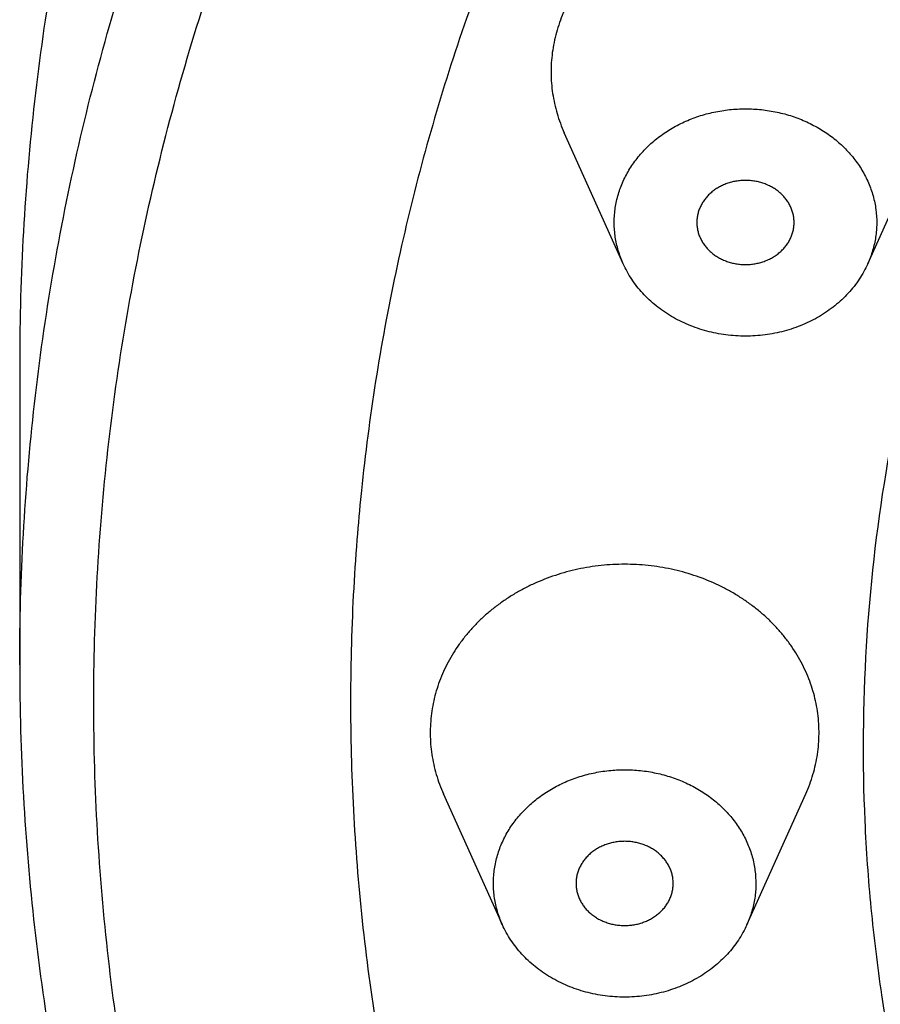
# Model space of a CAD drawing. Units: inches. Extents: x 3.9 to 17.9, y -4 to 22.5.
# Drawn here: x 3.9 to 4.3, y 21.1 to 21.5 of the extents above; entities that cross this region are included whole.
import ezdxf

# ---------------------------------------------------------------- set-up
doc = ezdxf.new("R2010")
doc.units = ezdxf.units.IN
doc.header["$LTSCALE"] = 1.21
doc.header["$MEASUREMENT"] = 0
doc.layers.get('0').update_dxf_attribs({"linetype": 'CONTINUOUS'})

msp = doc.modelspace()

# ---------------------------------------------------------------- linework, layer by layer
at = {"color": 7, "linetype": 'CONTINUOUS'}
for p, q in [((4.18813, 21.36718), (4.16429, 21.42015)), ((4.28718, 21.36718), (4.31102, 21.42015)), ((3.94371, 21.3273), (3.94371, 21.2048)), ((4.08211, 21.27534), (4.08199, 21.27413)), ((4.13919, 21.09956), (4.11535, 21.15253)), ((4.23823, 21.09956), (4.26208, 21.15253))]:
    msp.add_line(p, q, dxfattribs=at)
msp.add_arc((4.91289, 21.18969), 0.83518, 174.19751, 175.48425, dxfattribs=at)
for points, knots in [([(5.18871, 22.4055), (5.148, 22.4055), (5.08692, 22.4029), (5.00601, 22.39427), (4.92584, 22.38222), (4.84672, 22.36508), (4.76923, 22.34292), (4.69339, 22.31759), (4.61964, 22.28742), (4.54855, 22.25256), (4.47992, 22.21493), (4.39826, 22.16255), (4.3224, 22.10309), (4.266, 22.05181), (4.22607, 22.01172), (4.18845, 21.96999), (4.15323, 21.92671), (4.12052, 21.88198), (4.09037, 21.83591), (4.06287, 21.78862), (4.03809, 21.74021), (4.01607, 21.69081), (3.99688, 21.64052), (3.98057, 21.58948), (3.96716, 21.53781), (3.95671, 21.48563), (3.94921, 21.43307), (3.94471, 21.38025), (3.94371, 21.34494), (3.94371, 21.3273)], [0, 0, 0, 0, 0.066859, 0.100258, 0.133591, 0.199978, 0.233017, 0.265925, 0.331265, 0.363686, 0.39592, 0.459771, 0.522774, 0.553957, 0.58492, 0.615665, 0.646195, 0.676517, 0.706639, 0.73657, 0.766324, 0.795914, 0.825357, 0.85467, 0.883872, 0.912984, 0.942028, 0.971026, 1, 1, 1, 1]), ([(5.18871, 22.15195), (5.15444, 22.15195), (5.10302, 22.14989), (5.03486, 22.14303), (4.96725, 22.13346), (4.90043, 22.11983), (4.83483, 22.1022), (4.78645, 22.08704), (4.73894, 22.06996), (4.69238, 22.05099), (4.64689, 22.03017), (4.58796, 22.00011), (4.53135, 21.96646), (4.47747, 21.9294), (4.43871, 21.9001), (4.40155, 21.86927), (4.35442, 21.82638), (4.31061, 21.78056), (4.27052, 21.7321), (4.2333, 21.68241), (4.19177, 21.61756), (4.15715, 21.54926), (4.13396, 21.49317), (4.11888, 21.45055), (4.10608, 21.40737), (4.09214, 21.34927), (4.08517, 21.30497), (4.08211, 21.27534)], [0, 0, 0, 0, 0.066574, 0.099836, 0.13304, 0.199197, 0.232138, 0.264961, 0.297653, 0.330198, 0.362585, 0.394803, 0.458678, 0.490335, 0.521792, 0.553045, 0.584091, 0.64555, 0.675982, 0.706218, 0.76611, 0.825317, 0.854704, 0.883961, 0.913103, 0.942148, 1, 1, 1, 1]), ([(4.23766, 21.51311), (4.23606, 21.51311), (4.23288, 21.51302), (4.22812, 21.51265), (4.22339, 21.51202), (4.21872, 21.51115), (4.21412, 21.51003), (4.20811, 21.50823), (4.2023, 21.50596), (4.19674, 21.50323), (4.19273, 21.50097), (4.18889, 21.49851), (4.18522, 21.49585), (4.18175, 21.493), (4.17849, 21.48997), (4.17544, 21.48678), (4.17262, 21.48343), (4.17004, 21.47995), (4.16771, 21.47633), (4.16564, 21.47259), (4.16383, 21.46876), (4.1623, 21.46483), (4.16104, 21.46084), (4.16007, 21.45678), (4.15938, 21.45268), (4.15898, 21.44855), (4.15887, 21.44441), (4.15905, 21.44027), (4.15952, 21.43614), (4.16028, 21.43205), (4.16132, 21.42801), (4.16265, 21.42403), (4.16371, 21.42143), (4.16429, 21.42015)], [0, 0, 0, 0, 0.033861, 0.067714, 0.101507, 0.135199, 0.168767, 0.202188, 0.268464, 0.301296, 0.333893, 0.366239, 0.398322, 0.430135, 0.461673, 0.492936, 0.523928, 0.554657, 0.585136, 0.61538, 0.64541, 0.67525, 0.704926, 0.734469, 0.763911, 0.793286, 0.82263, 0.851978, 0.881366, 0.91083, 0.940403, 0.970116, 1, 1, 1, 1]), ([(4.31102, 21.42015), (4.3116, 21.42143), (4.31266, 21.42403), (4.31399, 21.42801), (4.31503, 21.43205), (4.31579, 21.43614), (4.31626, 21.44027), (4.31644, 21.44441), (4.31633, 21.44855), (4.31593, 21.45268), (4.31524, 21.45678), (4.31427, 21.46084), (4.31301, 21.46483), (4.31148, 21.46876), (4.30967, 21.47259), (4.3076, 21.47633), (4.30527, 21.47995), (4.30269, 21.48343), (4.29987, 21.48678), (4.29682, 21.48997), (4.29356, 21.493), (4.29009, 21.49585), (4.28643, 21.49851), (4.28258, 21.50097), (4.27857, 21.50323), (4.27301, 21.50596), (4.2672, 21.50823), (4.26119, 21.51003), (4.25659, 21.51115), (4.25192, 21.51202), (4.24719, 21.51265), (4.24243, 21.51302), (4.23925, 21.51311), (4.23766, 21.51311)], [0, 0, 0, 0, 0.029884, 0.059598, 0.089171, 0.118635, 0.148024, 0.177372, 0.206715, 0.236091, 0.265533, 0.295076, 0.324752, 0.354591, 0.384621, 0.414865, 0.445344, 0.476072, 0.507064, 0.538327, 0.569864, 0.601677, 0.63376, 0.666105, 0.698702, 0.731534, 0.79781, 0.831231, 0.864799, 0.898491, 0.932285, 0.966139, 1, 1, 1, 1]), ([(4.18813, 21.36718), (4.18775, 21.36804), (4.18703, 21.36979), (4.18613, 21.37248), (4.18543, 21.37521), (4.18491, 21.37797), (4.1846, 21.38075), (4.18447, 21.38355), (4.18455, 21.38635), (4.18482, 21.38913), (4.18528, 21.3919), (4.18594, 21.39464), (4.18679, 21.39734), (4.18817, 21.40088), (4.18993, 21.40429), (4.19202, 21.40754), (4.19376, 21.40989), (4.19566, 21.41215), (4.19772, 21.4143), (4.19992, 21.41635), (4.20226, 21.41827), (4.20474, 21.42007), (4.20733, 21.42173), (4.21003, 21.42325), (4.21284, 21.42463), (4.21574, 21.42586), (4.21972, 21.42729), (4.22383, 21.42841), (4.22803, 21.42919), (4.23228, 21.42975), (4.23551, 21.42992), (4.23766, 21.42992)], [0, 0, 0, 0, 0.029886, 0.059601, 0.089176, 0.118641, 0.148031, 0.177381, 0.206726, 0.236103, 0.265546, 0.295091, 0.324769, 0.35461, 0.414854, 0.445333, 0.476064, 0.507057, 0.538322, 0.569861, 0.601676, 0.63376, 0.666107, 0.698705, 0.731541, 0.764595, 0.797845, 0.864812, 0.89851, 0.93231, 1, 1, 1, 1]), ([(4.23766, 21.42992), (4.2398, 21.42992), (4.24303, 21.42975), (4.24728, 21.42919), (4.25148, 21.42841), (4.25559, 21.42729), (4.25957, 21.42586), (4.26342, 21.42423), (4.26801, 21.42182), (4.27226, 21.41892), (4.27539, 21.41635), (4.27759, 21.4143), (4.27965, 21.41215), (4.28155, 21.40989), (4.28329, 21.40754), (4.28538, 21.40429), (4.28714, 21.40088), (4.28852, 21.39734), (4.28937, 21.39464), (4.29003, 21.3919), (4.29065, 21.38821), (4.29093, 21.38355), (4.29057, 21.37889), (4.28988, 21.37521), (4.28918, 21.37248), (4.28828, 21.36979), (4.28757, 21.36804), (4.28718, 21.36718)], [0, 0, 0, 0, 0.067698, 0.101501, 0.135203, 0.202178, 0.235432, 0.26849, 0.333906, 0.398319, 0.430137, 0.461681, 0.49295, 0.523948, 0.554682, 0.585166, 0.645419, 0.675264, 0.704945, 0.734494, 0.763941, 0.822634, 0.881345, 0.910814, 0.940392, 0.970111, 1, 1, 1, 1]), ([(4.23766, 21.40094), (4.23701, 21.40094), (4.23573, 21.40089), (4.23381, 21.40064), (4.23194, 21.40023), (4.23012, 21.39967), (4.22837, 21.39896), (4.22671, 21.3981), (4.22516, 21.3971), (4.22372, 21.39598), (4.22242, 21.39473), (4.22127, 21.39339), (4.22027, 21.39195), (4.21944, 21.39044), (4.21879, 21.38886), (4.21832, 21.38723), (4.21803, 21.38557), (4.21797, 21.38445), (4.21797, 21.38389)], [0, 0, 0, 0, 0.066828, 0.13359, 0.200021, 0.265961, 0.331306, 0.395959, 0.459826, 0.522841, 0.58498, 0.646248, 0.706686, 0.766363, 0.825388, 0.883893, 0.942039, 1, 1, 1, 1]), ([(4.25734, 21.38389), (4.25734, 21.38445), (4.25728, 21.38557), (4.25699, 21.38723), (4.25652, 21.38886), (4.25587, 21.39044), (4.25504, 21.39195), (4.25404, 21.39339), (4.25289, 21.39473), (4.25159, 21.39597), (4.25015, 21.3971), (4.2486, 21.3981), (4.24694, 21.39896), (4.24519, 21.39967), (4.24337, 21.40023), (4.2415, 21.40064), (4.23959, 21.40089), (4.2383, 21.40094), (4.23766, 21.40094)], [0, 0, 0, 0, 0.057961, 0.116105, 0.17461, 0.233633, 0.293309, 0.353746, 0.415013, 0.477152, 0.540167, 0.604035, 0.668689, 0.734035, 0.799976, 0.866409, 0.933172, 1, 1, 1, 1]), ([(4.21797, 21.38389), (4.21797, 21.38334), (4.21803, 21.38222), (4.21832, 21.38056), (4.21879, 21.37893), (4.21944, 21.37735), (4.22027, 21.37583), (4.22127, 21.3744), (4.22242, 21.37305), (4.22372, 21.37181), (4.22516, 21.37069), (4.22671, 21.36969), (4.22837, 21.36883), (4.23012, 21.36811), (4.23194, 21.36755), (4.23381, 21.36715), (4.23573, 21.3669), (4.23701, 21.36685), (4.23766, 21.36685)], [0, 0, 0, 0, 0.057961, 0.116105, 0.17461, 0.233633, 0.293309, 0.353746, 0.415013, 0.477152, 0.540167, 0.604035, 0.668689, 0.734035, 0.799976, 0.866409, 0.933172, 1, 1, 1, 1]), ([(4.23766, 21.36685), (4.2383, 21.36685), (4.23959, 21.3669), (4.2415, 21.36715), (4.24337, 21.36755), (4.24519, 21.36811), (4.24694, 21.36883), (4.2486, 21.36969), (4.25015, 21.37069), (4.25159, 21.37181), (4.25289, 21.37305), (4.25404, 21.3744), (4.25504, 21.37583), (4.25587, 21.37735), (4.25652, 21.37893), (4.25699, 21.38056), (4.25728, 21.38222), (4.25734, 21.38334), (4.25734, 21.38389)], [0, 0, 0, 0, 0.066828, 0.13359, 0.200021, 0.265961, 0.331306, 0.395959, 0.459826, 0.522841, 0.58498, 0.646248, 0.706686, 0.766363, 0.825388, 0.883893, 0.942039, 1, 1, 1, 1]), ([(4.23766, 21.33786), (4.23633, 21.33786), (4.23368, 21.33795), (4.22972, 21.33834), (4.2258, 21.33898), (4.22196, 21.33987), (4.2182, 21.34101), (4.21455, 21.3424), (4.21102, 21.34401), (4.20765, 21.34585), (4.20445, 21.3479), (4.20143, 21.35015), (4.19861, 21.3526), (4.19602, 21.35522), (4.19366, 21.358), (4.19154, 21.36092), (4.18968, 21.36398), (4.18862, 21.3661), (4.18813, 21.36718)], [0, 0, 0, 0, 0.065512, 0.130989, 0.196276, 0.261276, 0.325923, 0.39015, 0.453887, 0.517072, 0.579661, 0.64162, 0.70293, 0.763583, 0.823585, 0.882961, 0.941748, 1, 1, 1, 1]), ([(4.28718, 21.36718), (4.28669, 21.3661), (4.28563, 21.36398), (4.28377, 21.36092), (4.28166, 21.358), (4.27929, 21.35522), (4.2767, 21.3526), (4.27388, 21.35015), (4.27086, 21.3479), (4.26766, 21.34585), (4.26429, 21.34401), (4.26077, 21.3424), (4.25712, 21.34101), (4.25336, 21.33987), (4.24951, 21.33898), (4.24559, 21.33834), (4.24164, 21.33795), (4.23898, 21.33786), (4.23766, 21.33786)], [0, 0, 0, 0, 0.058251, 0.117038, 0.176413, 0.236415, 0.297066, 0.358375, 0.420334, 0.482923, 0.546108, 0.609845, 0.674072, 0.738719, 0.80372, 0.86901, 0.934487, 1, 1, 1, 1]), ([(4.0803, 21.25545), (4.07912, 21.24051), (4.07757, 21.21057), (4.07766, 21.16559), (4.08018, 21.12067), (4.08677, 21.06093), (4.10107, 20.98677), (4.12324, 20.91433), (4.14555, 20.85771), (4.16461, 20.81588), (4.18589, 20.77486), (4.21727, 20.72123), (4.25289, 20.66972), (4.29237, 20.62073), (4.31341, 20.59705), (4.32424, 20.58544)], [0, 0, 0, 0, 0.061254, 0.122487, 0.183744, 0.245069, 0.368054, 0.491815, 0.554103, 0.616694, 0.679617, 0.7429, 0.870596, 0.935083, 1, 1, 1, 1]), ([(4.18871, 21.24549), (4.18712, 21.24549), (4.18394, 21.24541), (4.17918, 21.24503), (4.17445, 21.24441), (4.16978, 21.24353), (4.16517, 21.24242), (4.15917, 21.24061), (4.15335, 21.23834), (4.14779, 21.23561), (4.14378, 21.23335), (4.13994, 21.23089), (4.13628, 21.22823), (4.13281, 21.22538), (4.12954, 21.22235), (4.1265, 21.21916), (4.12368, 21.21582), (4.1211, 21.21233), (4.11877, 21.20871), (4.1167, 21.20498), (4.11489, 21.20114), (4.11335, 21.19722), (4.1121, 21.19322), (4.11112, 21.18916), (4.11044, 21.18506), (4.11004, 21.18093), (4.10993, 21.17679), (4.11011, 21.17265), (4.11058, 21.16853), (4.11134, 21.16444), (4.11238, 21.16039), (4.11371, 21.15641), (4.11477, 21.15382), (4.11535, 21.15253)], [0, 0, 0, 0, 0.033861, 0.067714, 0.101507, 0.135199, 0.168767, 0.202188, 0.268464, 0.301296, 0.333893, 0.366239, 0.398322, 0.430135, 0.461673, 0.492936, 0.523928, 0.554657, 0.585136, 0.61538, 0.64541, 0.67525, 0.704926, 0.734469, 0.763911, 0.793286, 0.82263, 0.851978, 0.881366, 0.91083, 0.940403, 0.970116, 1, 1, 1, 1]), ([(4.26208, 21.15253), (4.26265, 21.15382), (4.26372, 21.15641), (4.26504, 21.16039), (4.26609, 21.16444), (4.26685, 21.16853), (4.26732, 21.17265), (4.2675, 21.17679), (4.26739, 21.18093), (4.26699, 21.18506), (4.2663, 21.18916), (4.26533, 21.19322), (4.26407, 21.19722), (4.26253, 21.20114), (4.26073, 21.20498), (4.25866, 21.20871), (4.25633, 21.21233), (4.25375, 21.21582), (4.25093, 21.21916), (4.24788, 21.22235), (4.24462, 21.22538), (4.24115, 21.22823), (4.23748, 21.23089), (4.23364, 21.23335), (4.22963, 21.23561), (4.22407, 21.23834), (4.21825, 21.24061), (4.21225, 21.24242), (4.20765, 21.24353), (4.20297, 21.24441), (4.19825, 21.24503), (4.19349, 21.24541), (4.1903, 21.24549), (4.18871, 21.24549)], [0, 0, 0, 0, 0.029884, 0.059598, 0.089171, 0.118635, 0.148024, 0.177372, 0.206715, 0.236091, 0.265533, 0.295076, 0.324752, 0.354591, 0.384621, 0.414865, 0.445344, 0.476072, 0.507064, 0.538327, 0.569864, 0.601677, 0.63376, 0.666105, 0.698702, 0.731534, 0.79781, 0.831231, 0.864799, 0.898491, 0.932285, 0.966139, 1, 1, 1, 1]), ([(3.94371, 21.2048), (3.94371, 21.18705), (3.94472, 21.15153), (3.94924, 21.09838), (3.95676, 21.04549), (3.96726, 20.993), (3.98072, 20.94103), (4.0026, 20.87247), (4.03723, 20.78861), (4.08093, 20.70859), (4.12109, 20.64711), (4.15388, 20.60221), (4.18915, 20.55878), (4.23954, 20.50278), (4.30838, 20.43698), (4.39911, 20.36574), (4.49739, 20.3026), (4.60225, 20.24815), (4.7127, 20.20289), (4.82768, 20.16725), (4.94611, 20.14155), (5.06682, 20.12604), (5.14807, 20.12258), (5.18871, 20.12258)], [0, 0, 0, 0, 0.029101, 0.058236, 0.087415, 0.116654, 0.145974, 0.175398, 0.234606, 0.294426, 0.324608, 0.354978, 0.385544, 0.416313, 0.478451, 0.541418, 0.60519, 0.669712, 0.734902, 0.800658, 0.86685, 0.933355, 1, 1, 1, 1]), ([(4.13919, 21.09956), (4.1388, 21.10042), (4.13808, 21.10218), (4.13719, 21.10486), (4.13648, 21.10759), (4.13597, 21.11035), (4.13565, 21.11314), (4.13553, 21.11593), (4.13561, 21.11873), (4.13588, 21.12152), (4.13634, 21.12428), (4.137, 21.12702), (4.13785, 21.12972), (4.13923, 21.13326), (4.14098, 21.13668), (4.14307, 21.13992), (4.14481, 21.14228), (4.14672, 21.14453), (4.14877, 21.14669), (4.15098, 21.14873), (4.15332, 21.15065), (4.15579, 21.15245), (4.15839, 21.15411), (4.16109, 21.15563), (4.1639, 21.15701), (4.1668, 21.15824), (4.17078, 21.15968), (4.17489, 21.16079), (4.17908, 21.16157), (4.18334, 21.16214), (4.18656, 21.16231), (4.18871, 21.16231)], [0, 0, 0, 0, 0.029886, 0.059601, 0.089176, 0.118641, 0.148031, 0.177381, 0.206726, 0.236103, 0.265546, 0.295091, 0.324769, 0.35461, 0.414854, 0.445333, 0.476064, 0.507057, 0.538322, 0.569861, 0.601676, 0.63376, 0.666107, 0.698705, 0.731541, 0.764595, 0.797845, 0.864812, 0.89851, 0.93231, 1, 1, 1, 1]), ([(4.18871, 21.16231), (4.19086, 21.16231), (4.19408, 21.16214), (4.19834, 21.16157), (4.20254, 21.16079), (4.20665, 21.15968), (4.21063, 21.15824), (4.21448, 21.15661), (4.21906, 21.1542), (4.22331, 21.1513), (4.22645, 21.14873), (4.22865, 21.14669), (4.23071, 21.14453), (4.23261, 21.14228), (4.23435, 21.13992), (4.23644, 21.13668), (4.23819, 21.13326), (4.23958, 21.12972), (4.24043, 21.12702), (4.24108, 21.12428), (4.2417, 21.1206), (4.24199, 21.11593), (4.24162, 21.11127), (4.24094, 21.10759), (4.24024, 21.10486), (4.23934, 21.10218), (4.23862, 21.10042), (4.23823, 21.09956)], [0, 0, 0, 0, 0.067698, 0.101501, 0.135203, 0.202178, 0.235432, 0.26849, 0.333906, 0.398319, 0.430137, 0.461681, 0.49295, 0.523948, 0.554682, 0.585166, 0.645419, 0.675264, 0.704945, 0.734494, 0.763941, 0.822634, 0.881345, 0.910814, 0.940392, 0.970111, 1, 1, 1, 1]), ([(4.18871, 21.13332), (4.18807, 21.13332), (4.18678, 21.13327), (4.18487, 21.13302), (4.18299, 21.13262), (4.18117, 21.13205), (4.17943, 21.13134), (4.17777, 21.13048), (4.17621, 21.12948), (4.17478, 21.12836), (4.17348, 21.12712), (4.17233, 21.12577), (4.17133, 21.12433), (4.1705, 21.12282), (4.16985, 21.12124), (4.16938, 21.11961), (4.16909, 21.11795), (4.16903, 21.11683), (4.16903, 21.11628)], [0, 0, 0, 0, 0.066828, 0.13359, 0.200021, 0.265961, 0.331306, 0.395959, 0.459826, 0.522841, 0.58498, 0.646248, 0.706686, 0.766363, 0.825388, 0.883893, 0.942039, 1, 1, 1, 1]), ([(4.2084, 21.11628), (4.2084, 21.11683), (4.20833, 21.11795), (4.20805, 21.11961), (4.20758, 21.12124), (4.20692, 21.12282), (4.20609, 21.12433), (4.2051, 21.12577), (4.20394, 21.12712), (4.20264, 21.12836), (4.20121, 21.12948), (4.19966, 21.13048), (4.198, 21.13134), (4.19625, 21.13205), (4.19443, 21.13262), (4.19255, 21.13302), (4.19064, 21.13327), (4.18936, 21.13332), (4.18871, 21.13332)], [0, 0, 0, 0, 0.057961, 0.116105, 0.17461, 0.233633, 0.293309, 0.353746, 0.415013, 0.477152, 0.540167, 0.604035, 0.668689, 0.734035, 0.799976, 0.866409, 0.933172, 1, 1, 1, 1]), ([(4.16903, 21.11628), (4.16903, 21.11572), (4.16909, 21.1146), (4.16938, 21.11294), (4.16985, 21.11131), (4.1705, 21.10973), (4.17133, 21.10822), (4.17233, 21.10678), (4.17348, 21.10543), (4.17478, 21.10419), (4.17621, 21.10307), (4.17777, 21.10207), (4.17943, 21.10121), (4.18117, 21.1005), (4.18299, 21.09993), (4.18487, 21.09953), (4.18678, 21.09928), (4.18807, 21.09923), (4.18871, 21.09923)], [0, 0, 0, 0, 0.057961, 0.116105, 0.17461, 0.233633, 0.293309, 0.353746, 0.415013, 0.477152, 0.540167, 0.604035, 0.668689, 0.734035, 0.799976, 0.866409, 0.933172, 1, 1, 1, 1]), ([(4.18871, 21.09923), (4.18936, 21.09923), (4.19064, 21.09928), (4.19255, 21.09953), (4.19443, 21.09993), (4.19625, 21.1005), (4.198, 21.10121), (4.19966, 21.10207), (4.20121, 21.10307), (4.20264, 21.10419), (4.20394, 21.10543), (4.2051, 21.10678), (4.20609, 21.10822), (4.20692, 21.10973), (4.20758, 21.11131), (4.20805, 21.11294), (4.20833, 21.1146), (4.2084, 21.11572), (4.2084, 21.11628)], [0, 0, 0, 0, 0.066828, 0.13359, 0.200021, 0.265961, 0.331306, 0.395959, 0.459826, 0.522841, 0.58498, 0.646248, 0.706686, 0.766363, 0.825388, 0.883893, 0.942039, 1, 1, 1, 1]), ([(4.18871, 21.07025), (4.18739, 21.07025), (4.18473, 21.07033), (4.18077, 21.07072), (4.17686, 21.07136), (4.17301, 21.07226), (4.16925, 21.0734), (4.1656, 21.07478), (4.16208, 21.07639), (4.15871, 21.07823), (4.1555, 21.08028), (4.15249, 21.08254), (4.14967, 21.08498), (4.14707, 21.0876), (4.14471, 21.09038), (4.1426, 21.09331), (4.14074, 21.09636), (4.13968, 21.09848), (4.13919, 21.09956)], [0, 0, 0, 0, 0.065512, 0.130989, 0.196276, 0.261276, 0.325923, 0.39015, 0.453887, 0.517072, 0.579661, 0.64162, 0.70293, 0.763583, 0.823585, 0.882961, 0.941748, 1, 1, 1, 1]), ([(4.23823, 21.09956), (4.23775, 21.09848), (4.23669, 21.09636), (4.23483, 21.09331), (4.23271, 21.09038), (4.23035, 21.0876), (4.22775, 21.08498), (4.22494, 21.08254), (4.22192, 21.08028), (4.21872, 21.07823), (4.21534, 21.07639), (4.21182, 21.07478), (4.20817, 21.0734), (4.20441, 21.07226), (4.20056, 21.07136), (4.19665, 21.07072), (4.19269, 21.07033), (4.19004, 21.07025), (4.18871, 21.07025)], [0, 0, 0, 0, 0.058251, 0.117038, 0.176413, 0.236415, 0.297066, 0.358375, 0.420334, 0.482923, 0.546108, 0.609845, 0.674072, 0.738719, 0.80372, 0.86901, 0.934487, 1, 1, 1, 1])]:
    msp.add_open_spline(points, degree=3, knots=knots, dxfattribs=at)
at = {"color": 9, "linetype": 'CONTINUOUS'}
for points, knots in [([(3.94371, 21.2048), (3.94371, 21.22244), (3.94471, 21.25775), (3.94921, 21.31057), (3.9567, 21.36313), (3.96716, 21.41531), (3.98057, 21.46698), (3.99688, 21.51802), (4.01607, 21.56831), (4.03809, 21.61771), (4.06287, 21.66612), (4.09964, 21.72937), (4.14167, 21.78999), (4.18844, 21.84749), (4.22607, 21.88922), (4.266, 21.92931), (4.3224, 21.98059), (4.39826, 22.04005), (4.47992, 22.09243), (4.54855, 22.13006), (4.61964, 22.16492), (4.69339, 22.19509), (4.76923, 22.22042), (4.84672, 22.24258), (4.92584, 22.25972), (5.00601, 22.27177), (5.08692, 22.2804), (5.148, 22.283), (5.18871, 22.283)], [0, 0, 0, 0, 0.028975, 0.057973, 0.087017, 0.11613, 0.145333, 0.174646, 0.20409, 0.23368, 0.263435, 0.293367, 0.353791, 0.384322, 0.415068, 0.446031, 0.477215, 0.540219, 0.604071, 0.636306, 0.668728, 0.73407, 0.766978, 0.800018, 0.866406, 0.89974, 0.933139, 1, 1, 1, 1]), ([(5.18337, 20.13759), (5.1437, 20.13774), (5.08418, 20.1405), (5.00538, 20.1492), (4.92731, 20.16122), (4.85028, 20.17819), (4.77486, 20.20005), (4.70106, 20.22498), (4.62932, 20.25462), (4.56018, 20.28882), (4.49345, 20.32569), (4.41408, 20.37698), (4.34038, 20.43514), (4.28561, 20.48527), (4.24683, 20.52445), (4.21031, 20.56521), (4.17615, 20.60748), (4.14442, 20.65116), (4.11519, 20.69612), (4.08854, 20.74228), (4.06454, 20.78951), (4.04323, 20.83771), (4.02469, 20.88676), (4.00893, 20.93653), (3.99602, 20.98692), (3.98597, 21.03779), (3.97881, 21.08903), (3.97456, 21.14051), (3.97323, 21.19212), (3.97482, 21.24371), (3.97933, 21.29518), (3.98675, 21.34639), (3.99706, 21.39723), (4.01023, 21.44756), (4.02624, 21.49727), (4.04503, 21.54625), (4.06658, 21.59436), (4.09082, 21.6415), (4.1177, 21.68756), (4.14716, 21.73241), (4.17911, 21.77596), (4.21349, 21.81811), (4.25022, 21.85873), (4.28919, 21.89776), (4.34422, 21.94768), (4.41821, 22.00556), (4.49784, 22.05654), (4.56476, 22.09317), (4.63407, 22.1271), (4.70596, 22.15646), (4.77989, 22.18111), (4.85542, 22.20268), (4.93253, 22.21937), (5.01066, 22.23109), (5.08951, 22.23949), (5.14904, 22.24202), (5.18871, 22.24202)], [0, 0, 0, 0, 0.033431, 0.05013, 0.066795, 0.099984, 0.1165, 0.13295, 0.165611, 0.181816, 0.197928, 0.229842, 0.261331, 0.276917, 0.292393, 0.30776, 0.32302, 0.338176, 0.353233, 0.368195, 0.383068, 0.39786, 0.412579, 0.427234, 0.441834, 0.45639, 0.470912, 0.485411, 0.4999, 0.514388, 0.528889, 0.543414, 0.557973, 0.572577, 0.587238, 0.601963, 0.616762, 0.631643, 0.646613, 0.661678, 0.676844, 0.692113, 0.70749, 0.722976, 0.738571, 0.77008, 0.802012, 0.818133, 0.834346, 0.867022, 0.883478, 0.9, 0.933197, 0.949866, 0.966567, 1, 1, 1, 1]), ([(4.43341, 20.74247), (4.42598, 20.75229), (4.41161, 20.77222), (4.38498, 20.81318), (4.36148, 20.85579), (4.34138, 20.89973), (4.32367, 20.94421), (4.30587, 21.00108), (4.29406, 21.05931), (4.28829, 21.10624), (4.28498, 21.15329), (4.28545, 21.21235), (4.29341, 21.28287), (4.30869, 21.35248), (4.32739, 21.40913), (4.34581, 21.45339), (4.36138, 21.48608), (4.37864, 21.51813), (4.40392, 21.56004), (4.43962, 21.6105), (4.48018, 21.65766), (4.51544, 21.69336), (4.54334, 21.71917), (4.57257, 21.74385), (4.59283, 21.75948), (4.60315, 21.7671)], [0, 0, 0, 0, 0.031801, 0.06341, 0.126068, 0.15716, 0.188106, 0.249603, 0.310714, 0.341183, 0.371614, 0.432424, 0.493329, 0.554489, 0.616058, 0.647047, 0.678187, 0.709491, 0.740971, 0.804481, 0.868799, 0.901282, 0.933976, 0.966883, 1, 1, 1, 1])]:
    msp.add_open_spline(points, degree=3, knots=knots, dxfattribs=at)

doc.saveas('drawing.dxf')
